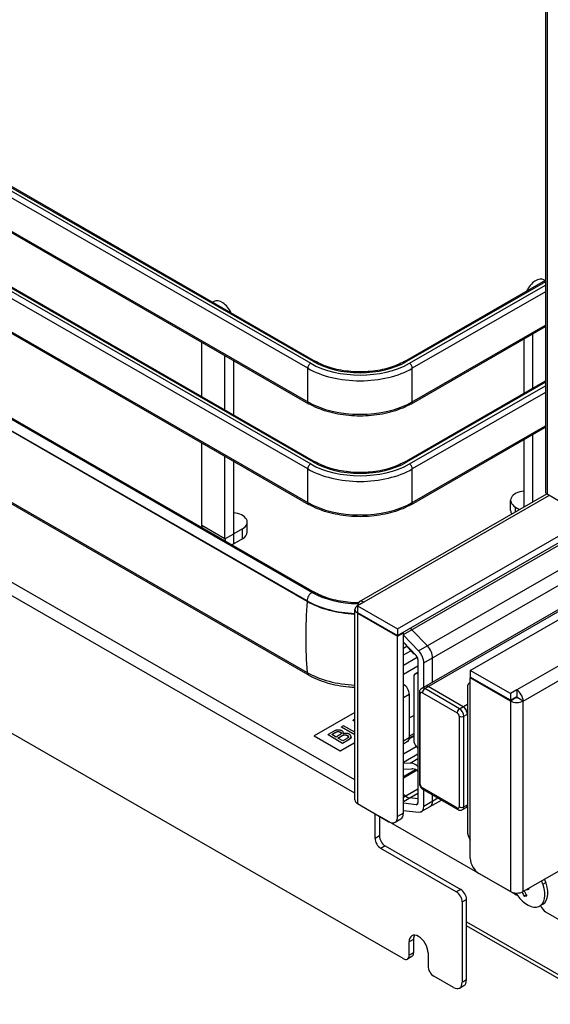
# Model space of a CAD drawing. Units: millimetres. Extents: x 0 to 2970, y -18 to 2100.
# Drawn here: x 2074 to 2181, y 1088 to 1288 of the extents above; entities that cross this region are included whole.
import ezdxf

# ---------------------------------------------------------------- set-up
doc = ezdxf.new("R2010")
doc.units = ezdxf.units.MM
doc.header["$LTSCALE"] = 163.35
doc.layers.add('______ISO_', color=7, linetype='CONTINUOUS')
doc.layers.add('____ISO_', color=7, linetype='CONTINUOUS')

msp = doc.modelspace()

# ---------------------------------------------------------------- linework, layer by layer
at = {"layer": '______ISO_', "color": 7, "linetype": 'Continuous'}
for p, q in [((2180.7283, 1376.4399), (2180.7283, 1191.85)), ((2133.3227, 1218.7966), (1978.3484, 1308.0403)), ((2132.1442, 1217.4366), (1977.1699, 1306.6804)), ((1977.7592, 1307.701), (2132.7334, 1218.4573)), ((1977.1699, 1299.8675), (2132.1442, 1210.6238)), ((2132.1442, 1196.998), (1977.1699, 1286.2417)), ((1977.7592, 1287.2623), (2132.7334, 1198.0186)), ((2133.3227, 1198.3579), (1978.3484, 1287.6016)), ((1977.1699, 1279.4288), (2132.1442, 1190.1851)), ((1978.0339, 1261.1772), (2133.0081, 1171.9335)), ((2133.0373, 1171.9503), (1978.0631, 1261.1941)), ((2132.0064, 1170.1985), (1977.0322, 1259.4422)), ((1977.0275, 1244.9008), (2132.0018, 1155.6571)), ((2180.3622, 1235.0263), (2152.1789, 1218.7966)), ((2152.7681, 1218.4573), (2180.3622, 1234.3476)), ((2180.3622, 1232.9877), (2153.3574, 1217.4366)), ((2153.3574, 1210.6238), (2180.3622, 1226.1748)), ((2132.1442, 1210.6238), (2132.1442, 1217.4366)), ((2153.3574, 1210.6238), (2153.3574, 1217.4366)), ((2180.3622, 1214.5876), (2152.1789, 1198.3579)), ((2152.7681, 1198.0186), (2180.3622, 1213.909)), ((2180.3622, 1212.549), (2153.3574, 1196.998)), ((2141.7129, 1133.8506), (2010.8459, 1209.2119)), ((2141.7129, 1131.1307), (2009.6674, 1207.1707)), ((2153.3574, 1190.1851), (2180.3622, 1205.7361)), ((2132.1442, 1190.1851), (2132.1442, 1196.998)), ((2153.3574, 1190.1851), (2153.3574, 1196.998)), ((2181.1408, 1191.6125), (2143.5463, 1169.9633)), ((2174.276, 1188.2761), (2174.276, 1189.2631)), ((2115.3504, 1182.8227), (2110.6363, 1185.5373)), ((2115.3504, 1182.8227), (2117.1182, 1183.8407)), ((2117.1182, 1183.8406), (2117.124, 1183.8372)), ((2117.124, 1181.7934), (2117.124, 1183.8372)), ((2118.8859, 1182.808), (2118.8859, 1184.8518)), ((2151.5601, 1163.3831), (2184.0156, 1182.0729)), ((2155.6849, 1157.6049), (2184.185, 1174.017)), ((2132.0064, 1170.1099), (2132.0064, 1170.1985)), ((2142.3682, 1167.786), (2142.2499, 1167.7179)), ((2155.8617, 1152.3778), (2183.3765, 1168.2226)), ((2142.2499, 1167.7179), (2142.2499, 1129.0207)), ((2151.5601, 1159.2294), (2153.0326, 1160.0773)), ((2186.3032, 1158.8879), (2174.5411, 1152.1145)), ((2175.8375, 1149.8692), (2188.75, 1157.305)), ((2162.9328, 1148.3059), (2155.8617, 1152.3778)), ((2151.5601, 1150.557), (2152.7387, 1151.2357)), ((2154.9778, 1132.9272), (2154.9778, 1151.322)), ((2155.3903, 1151.5614), (2162.4614, 1147.4894)), ((2174.4233, 1150.5478), (2173.2448, 1149.8692)), ((2173.2448, 1149.8692), (2173.2448, 1111.1719)), ((2175.8375, 1111.1719), (2175.8375, 1149.8692)), ((2162.9328, 1148.3059), (2164.5238, 1149.2221)), ((2162.8739, 1146.775), (2162.8739, 1128.3802)), ((2163.8167, 1146.775), (2164.5238, 1147.1822)), ((2163.8167, 1128.3802), (2163.8167, 1146.775)), ((2137.5846, 1143.3306), (2137.5846, 1143.3987)), ((2138.7546, 1143.4845), (2138.7546, 1143.5526)), ((2138.914, 1142.6711), (2138.914, 1142.7392)), ((2140.1716, 1142.8133), (2140.1716, 1142.8814)), ((2140.3266, 1141.9171), (2140.3266, 1141.9853)), ((2152.7387, 1142.3789), (2151.5601, 1141.7003)), ((2151.5601, 1139.172), (2154.1306, 1140.6522)), ((2154.4393, 1136.662), (2154.5064, 1136.7007)), ((2151.5601, 1130.3295), (2154.5064, 1132.0262)), ((2162.4614, 1128.1408), (2155.3903, 1132.2127)), ((2151.5601, 1129.4728), (2154.5064, 1131.1695)), ((2155.6849, 1128.5445), (2158.5261, 1130.1806)), ((2163.8167, 1128.3802), (2164.5238, 1128.7873)), ((2151.5601, 1127.0605), (2150.3816, 1126.3818)), ((2146.6693, 1122.4816), (2145.7854, 1121.9726)), ((2147.8478, 1120.4404), (2146.964, 1119.9314)), ((2179.8515, 1112.6733), (2180.4408, 1113.0126)), ((2163.1685, 1111.6178), (2162.2846, 1111.1088)), ((2163.4631, 1109.0676), (2164.347, 1109.5766)), ((2164.347, 1105.047), (2345.5431, 1000.703)), ((2153.5931, 1101.4623), (2152.7092, 1100.9533)), ((2153.5931, 1098.7371), (2152.7092, 1098.2281)), ((2164.347, 1093.2256), (2163.4631, 1092.7166))]:
    msp.add_line(p, q, dxfattribs=at)
for centre, major_axis, ratio, start_param, end_param in [((2132.7334, 1217.776), (-0.4159, -0.7222), 0.57809312, 3.92505711, 5.49585344), ((2142.7508, 1224.2259), (14.1667, 0), 0.5758617, 3.92699082, 5.49778714), ((2133.3227, 1218.1153), (0.4159, 0.7222), 0.57809312, 0, 0.78346445), ((2142.7508, 1224.2259), (-13.3333, 0), 0.5758617, 0.78539816, 2.35619449), ((2152.1789, 1218.1153), (-0.4159, 0.7222), 0.57809312, 5.49972085, 6.28318531), ((2152.7681, 1217.776), (0.4159, -0.7222), 0.57809312, 0.78733187, 2.3581282), ((2142.7508, 1223.5446), (-15, 0), 0.5758617, 0.78539816, 2.35619449), ((2142.7508, 1216.7317), (15, 0), 0.5758617, 3.92699082, 5.49778714), ((2132.7334, 1210.9631), (-0.4159, -0.7222), 0.57809312, 5.49585344, 6.28318531), ((2152.7681, 1210.9631), (0.4159, -0.7222), 0.57809312, 0, 0.78733187), ((2132.7334, 1197.3373), (-0.4159, -0.7222), 0.57809312, 3.92505711, 5.49585344), ((2142.7508, 1203.7872), (14.1667, 0), 0.5758617, 3.92699082, 5.49778714), ((2133.3227, 1197.6766), (0.4159, 0.7222), 0.57809312, 0, 0.78346445), ((2142.7508, 1203.7872), (-13.3333, 0), 0.5758617, 0.78539816, 2.35619449), ((2152.1789, 1197.6766), (-0.4159, 0.7222), 0.57809312, 5.49972085, 6.28318531), ((2152.7681, 1197.3373), (0.4159, -0.7222), 0.57809312, 0.78733187, 2.3581282), ((2142.7508, 1203.1059), (-15, 0), 0.5758617, 0.78539816, 2.35619449), ((2142.7508, 1196.293), (15, 0), 0.5758617, 3.92699082, 5.49778714), ((2132.7334, 1190.5244), (-0.4159, -0.7222), 0.57809312, 5.49585344, 6.28318531), ((2152.7681, 1190.5244), (0.4159, -0.7222), 0.57809312, 0, 0.78733187), ((2133.0081, 1170.7753), (-0.707, -1.2277), 0.57809312, 3.92505711, 5.49585344), ((2142.7508, 1177.5439), (13.7782, 0), 0.5758617, 3.92699082, 4.68007904), ((2133.0373, 1171.2691), (0.4159, 0.7222), 0.57809312, 0, 0.78346445), ((2142.7508, 1177.5439), (-13.7369, 0), 0.5758617, 0.78539816, 1.53894394), ((2203.5512, 1204.0541), (50.6857, 88.0172), 0.57809312, 2.26676938, 2.44101064), ((2142.7508, 1176.3857), (-15.1948, 0), 0.5758617, 0.78539816, 1.5024411), ((2142.7508, 1161.8471), (15.2014, 0), 0.5758617, 3.92699082, 4.64406327), ((2132.8823, 1156.2527), (-0.6238, -1.0832), 0.57809312, 5.58260329, 6.28318531), ((2155.8617, 1151.3559), (-0.6238, 1.0832), 0.57809312, 5.49972085, 6.28318531), ((2155.8617, 1151.8328), (0.3327, 0.5777), 0.57809312, 0.78346445, 2.35426078), ((2155.4492, 1151.5934), (-0.6667, 0), 0.5758617, 0, 0.78539816), ((2155.3903, 1151.0844), (-0.2911, 0.5055), 0.57809312, 5.49972085, 7.07051718), ((2162.9328, 1147.7609), (-0.3327, -0.5777), 0.57809312, 3.92505711, 5.49585344), ((2162.9328, 1147.284), (-0.6238, 1.0832), 0.57809312, 3.92892453, 5.49972085), ((2162.4614, 1147.0125), (0.2911, -0.5055), 0.57809312, 0.78733187, 2.3581282), ((2163.3453, 1147.0464), (-0.6667, 0), 0.5758617, 0.78539816, 2.35619449), ((2155.4492, 1133.1986), (-0.6667, 0), 0.5758617, 0, 0.78539816), ((2155.3903, 1132.6896), (-0.2911, 0.5055), 0.57809312, 0.78733187, 2.3581282), ((2155.8617, 1132.4842), (-0.3327, -0.5777), 0.57809312, 5.49585344, 6.28318531), ((2162.4614, 1128.6177), (0.2911, -0.5055), 0.57809312, 5.49972085, 7.07051718), ((2162.9328, 1128.4122), (-0.3327, -0.5777), 0.57809312, 5.49585344, 6.28318531), ((2163.3453, 1128.6516), (-0.6667, 0), 0.5758617, 0.78539816, 2.35619449), ((2162.9328, 1128.8891), (0.6238, -1.0832), 0.57809312, 0, 0.78733187)]:
    msp.add_ellipse(centre, major_axis=major_axis, ratio=ratio, start_param=start_param, end_param=end_param, dxfattribs=at)
at = {"layer": '____ISO_', "color": 7, "linetype": 'Continuous'}
for p, q in [((2180.3622, 1376.2291), (2180.3622, 1192.359)), ((1978.7643, 1308.0812), (2133.7385, 1218.8375)), ((1977.3433, 1299.4847), (2132.3176, 1210.2409)), ((1978.7643, 1287.6425), (2133.7385, 1198.3988)), ((1977.3433, 1279.046), (2132.3176, 1189.8023)), ((1978.479, 1261.2349), (2133.4532, 1171.9912)), ((2132.0064, 1170.1099), (1977.0322, 1259.3536)), ((2132.2585, 1155.1695), (1977.2843, 1244.4132)), ((2151.763, 1218.8375), (2180.3622, 1235.3066)), ((2180.3049, 1235.2737), (2180.0642, 1235.4123)), ((2112.857, 1230.8624), (2113.0977, 1231.001)), ((2153.184, 1210.2409), (2180.3622, 1225.8918)), ((2177.8115, 1213.3991), (2177.8115, 1224.423)), ((2110.6363, 1211.7025), (2110.6363, 1222.7263)), ((2176.0437, 1212.3811), (2176.0437, 1223.405)), ((2115.3504, 1208.9878), (2115.3504, 1220.0117)), ((2117.1182, 1207.9698), (2117.1182, 1218.9937)), ((2151.763, 1198.3988), (2180.3622, 1214.868)), ((2153.184, 1189.8023), (2180.3622, 1205.4531)), ((2177.8115, 1190.312), (2177.8115, 1203.9843)), ((2110.6363, 1185.5373), (2110.6363, 1202.2876)), ((2176.0437, 1189.2941), (2176.0437, 1202.9663)), ((2115.3504, 1182.8227), (2115.3504, 1199.573)), ((2117.1182, 1183.8407), (2117.1182, 1198.555)), ((2142.6314, 1170.0532), (2180.6139, 1191.9258)), ((2183.3765, 1190.325), (2180.7283, 1191.85)), ((2173.2996, 1188.5766), (2173.2996, 1190.6204)), ((2174.276, 1189.2631), (2175.133, 1188.7696)), ((2119.8622, 1184.1653), (2119.8622, 1186.2092)), ((2151.5307, 1097.5442), (1999.65, 1185.0064)), ((2118.8859, 1184.8518), (2117.124, 1183.8372)), ((2118.8859, 1182.808), (2117.124, 1181.7934)), ((2150.3816, 1164.534), (2183.4866, 1183.5979)), ((2150.3816, 1163.1714), (2183.8455, 1182.442)), ((2154.6383, 1160.0737), (2187.0749, 1178.7528)), ((2143.5463, 1169.9633), (2142.2499, 1169.2167)), ((2141.7129, 1129.7672), (2141.7129, 1168.4644)), ((2142.2499, 1169.2167), (2150.3816, 1164.534)), ((2142.2499, 1169.2167), (2142.2499, 1167.8542)), ((2142.2499, 1167.8542), (2150.3816, 1163.1714)), ((2155.2379, 1152.4391), (2183.3765, 1168.6431)), ((2142.2499, 1167.7179), (2150.3816, 1163.0352)), ((2165.113, 1156.0508), (2183.3765, 1166.568)), ((2150.3816, 1164.534), (2150.3816, 1163.1714)), ((2151.5601, 1163.7138), (2151.4418, 1163.7819)), ((2156.406, 1161.0917), (2153.2438, 1164.3526)), ((2150.3816, 1163.0352), (2151.5601, 1163.7138)), ((2150.3816, 1126.3818), (2150.3816, 1163.0352)), ((2151.5601, 1127.0605), (2151.5601, 1163.7138)), ((2154.6383, 1160.0737), (2151.5601, 1163.2479)), ((2151.5601, 1161.7849), (2154.1575, 1159.1065)), ((2151.5601, 1160.6321), (2152.2427, 1161.0252)), ((2151.9305, 1161.403), (2152.9381, 1160.1836)), ((2151.5601, 1157.1796), (2154.3702, 1158.7977)), ((2154.5064, 1158.2836), (2154.5064, 1129.2232)), ((2157.4527, 1153.7145), (2157.4527, 1158.6229)), ((2151.5601, 1155.2925), (2154.5064, 1156.9891)), ((2155.6849, 1152.6966), (2155.6849, 1157.6049)), ((2173.2448, 1151.368), (2165.113, 1156.0508)), ((2165.113, 1156.0508), (2165.113, 1154.6882)), ((2153.6343, 1154.6977), (2153.6343, 1141.9574)), ((2153.9378, 1155.3676), (2154.5064, 1155.6951)), ((2154.2467, 1155.4345), (2154.5064, 1155.5841)), ((2154.5064, 1155.4102), (2154.2467, 1155.4345)), ((2173.2448, 1150.0054), (2165.113, 1154.6882)), ((2165.113, 1154.5519), (2165.2313, 1154.62)), ((2173.2448, 1149.8692), (2165.113, 1154.5519)), ((2165.113, 1117.8986), (2165.113, 1154.5519)), ((2163.6399, 1148.7131), (2156.5688, 1152.785)), ((2164.5238, 1152.515), (2164.5238, 1123.4545)), ((2165.113, 1153.7032), (2165.044, 1153.6634)), ((2174.5411, 1152.1145), (2173.2448, 1151.368)), ((2174.5411, 1152.1145), (2174.5411, 1150.7519)), ((2152.7387, 1151.2357), (2152.7387, 1142.3789)), ((2154.7826, 1151.5934), (2154.7826, 1133.1986)), ((2173.2448, 1151.368), (2173.2448, 1150.0054)), ((2173.2448, 1150.0054), (2174.5411, 1150.7519)), ((2174.305, 1150.616), (2174.4233, 1150.5478)), ((2175.8375, 1149.8692), (2174.659, 1150.5478)), ((2141.7129, 1147.5522), (2133.4111, 1142.7714)), ((2141.7129, 1146.1769), (2141.3753, 1145.9825)), ((2141.3753, 1145.9825), (2141.7129, 1145.788)), ((2141.3753, 1145.9143), (2141.3753, 1145.9825)), ((2141.7129, 1145.7199), (2141.3753, 1145.9143)), ((2152.7387, 1146.443), (2153.6343, 1146.9588)), ((2139.3946, 1144.8419), (2139.0039, 1144.6169)), ((2139.0039, 1144.6169), (2141.7129, 1143.0568)), ((2139.0039, 1144.5488), (2139.0039, 1144.6169)), ((2141.7129, 1142.9887), (2139.0039, 1144.5488)), ((2141.7129, 1143.5069), (2139.3946, 1144.8419)), ((2133.4111, 1142.7714), (2138.7144, 1139.7175)), ((2133.4111, 1142.7714), (2133.4111, 1142.7033)), ((2138.7144, 1139.6493), (2133.4111, 1142.7033)), ((2137.3623, 1143.6716), (2136.2575, 1143.0353)), ((2136.2575, 1143.0353), (2139.2037, 1141.3387)), ((2136.2575, 1142.9672), (2136.2575, 1143.0353)), ((2139.2037, 1141.2705), (2136.2575, 1142.9672)), ((2136.9963, 1143.0599), (2137.5846, 1143.3987)), ((2137.8855, 1142.5478), (2136.9963, 1143.0599)), ((2137.5846, 1143.3306), (2137.0554, 1143.0258)), ((2138.5211, 1142.9138), (2137.8855, 1142.5478)), ((2138.2336, 1142.3474), (2138.914, 1142.7392)), ((2139.2464, 1141.7641), (2138.2336, 1142.3474)), ((2138.914, 1142.6711), (2138.2928, 1142.3133)), ((2139.2037, 1141.3387), (2140.3266, 1141.9853)), ((2140.3266, 1141.9171), (2139.2037, 1141.2705)), ((2139.9807, 1142.187), (2139.2464, 1141.7641)), ((2139.3705, 1143.348), (2139.3705, 1143.4162)), ((2140.9388, 1142.5586), (2140.9388, 1142.6268)), ((2152.7288, 1142.2088), (2153.6343, 1142.7303)), ((2152.7387, 1142.7556), (2153.6343, 1143.2714)), ((2152.7387, 1142.3771), (2153.6343, 1142.8929)), ((2138.7144, 1139.7175), (2141.7129, 1141.4442)), ((2141.7129, 1141.3761), (2138.7144, 1139.6493)), ((2139.2037, 1141.2705), (2139.2037, 1141.3387)), ((2152.3919, 1141.6133), (2151.5601, 1141.1343)), ((2154.2467, 1140.5152), (2154.5064, 1140.2404)), ((2138.7144, 1139.7175), (2138.7144, 1139.6493)), ((2151.5601, 1137.4344), (2154.5064, 1139.131)), ((2152.9381, 1137.2733), (2154.5064, 1138.1765)), ((2152.9381, 1137.2733), (2151.5601, 1137.1927)), ((2151.5601, 1136.0317), (2153.2366, 1136.1262)), ((2151.5601, 1134.5178), (2154.011, 1135.9291)), ((2151.5601, 1134.2628), (2154.2193, 1135.7941)), ((2154.5064, 1136.6097), (2154.4393, 1136.662)), ((2154.2858, 1135.744), (2154.5064, 1135.572)), ((2155.529, 1131.9065), (2162.6001, 1127.8345)), ((2155.6849, 1128.5445), (2155.6849, 1131.8167)), ((2151.9868, 1130.5752), (2151.5601, 1130.9078)), ((2154.5064, 1129.991), (2152.8142, 1130.195)), ((2157.4527, 1129.5625), (2157.4527, 1130.7987)), ((2142.2499, 1129.0207), (2148.6139, 1125.3559)), ((2154.1575, 1128.802), (2151.5601, 1129.1151)), ((2154.4542, 1128.9729), (2154.1575, 1128.802)), ((2155.1647, 1127.396), (2159.2631, 1129.7561)), ((2163.5566, 1127.8059), (2164.5238, 1128.3629)), ((2145.7854, 1121.9726), (2145.7854, 1126.9847)), ((2146.6693, 1126.4757), (2146.6693, 1122.4816)), ((2146.6693, 1126.4721), (2174.217, 1110.6084)), ((2149.8614, 1125.2333), (2151.04, 1125.912)), ((2151.5601, 1127.6521), (2154.6383, 1127.2811)), ((2162.2846, 1111.1088), (2146.964, 1119.9314)), ((2147.8478, 1120.4404), (2163.1685, 1111.6178)), ((2192.2495, 1120.623), (2175.8375, 1111.1719)), ((2173.2448, 1111.1719), (2166.8808, 1114.8367)), ((2176.057, 1110.2677), (2176.4398, 1110.4881)), ((2176.403, 1110.5901), (2176.4398, 1110.4881)), ((2176.4398, 1110.4881), (2176.4594, 1110.4887)), ((2163.4631, 1109.0676), (2163.4631, 1092.7166)), ((2164.347, 1093.2256), (2164.347, 1109.5766)), ((2179.2165, 1108.2424), (2179.8058, 1108.5817)), ((2180.4042, 1107.0454), (2184.3817, 1104.755)), ((2346.0633, 999.5546), (2164.347, 1104.198)), ((2152.7092, 1098.2281), (2152.7092, 1100.9533)), ((2153.5931, 1101.4623), (2153.5931, 1098.7371)), ((2153.2463, 1097.9715), (2152.3624, 1097.4625)), ((2156.5394, 1098.7476), (2156.5394, 1096.0225)), ((2161.6953, 1091.6908), (2157.7179, 1093.9812)), ((2162.9429, 1091.5682), (2163.8268, 1092.0772))]:
    msp.add_line(p, q, dxfattribs=at)
msp.add_arc((2181.4349, 1115.2897), 8.3328, 212.055081, 221.301287, dxfattribs=at)
for centre, major_axis, ratio, start_param, end_param in [((2178.4007, 1232.5237), (1.6634, 2.8886), 0.57809312, 0, 1.70231828), ((2114.7611, 1228.1124), (-1.6634, 2.8886), 0.57809312, 4.58086703, 6.28318531), ((2176.633, 1190.6204), (-3.3333, 0), 0.5758617, 4.89009958, 7.06858347), ((2181.6122, 1192.359), (-1.25, 0), 0.5758617, 0, 0.78539816), ((2116.5289, 1186.2092), (3.3333, 0), 0.5758617, 5.49778714, 7.67627103), ((2176.633, 1188.5766), (-3.3333, 0), 0.5758617, 0, 0.38552251), ((2112.41, 1186.5587), (1.2517, 2.1737), 0.57809312, 2.35426078, 2.57972032), ((2116.5289, 1184.1653), (3.3333, 0), 0.5758617, 5.49778714, 6.28318531), ((2117.124, 1183.844), (-1.2517, -2.1737), 0.57809312, 5.49585344, 5.72131297), ((2117.124, 1183.844), (1.2517, 2.1737), 0.57809312, 3.70346499, 3.92505711), ((2142.7508, 1176.2972), (-15.1948, 0), 0.5758617, 0.78539816, 1.5024411), ((2143.5463, 1168.4644), (-0.9149, 1.5887), 0.57809312, 5.49972085, 7.06664976), ((2143.5463, 1168.4644), (-1.8333, 0), 0.5758617, 5.49778714, 7.06858347), ((2152.2505, 1162.0086), (-1.913, 3.3219), 0.57809312, 5.12454702, 5.24311792), ((2154.0197, 1162.0584), (1.705, -2.9608), 0.57809312, 5.03549387, 5.48441441), ((2153.9172, 1158.6229), (-1.2476, 2.1665), 0.57809312, 3.92892453, 5.07955843), ((2155.6849, 1159.6409), (-1.2476, 2.1665), 0.57809312, 3.92892453, 5.07955843), ((2153.9172, 1158.6229), (0.4159, -0.7222), 0.57809312, 0.78733187, 1.93796578), ((2154.6655, 1154.1038), (-0.7278, 1.2638), 0.57809312, 5.91794518, 7.07051718), ((2151.5601, 1151.9144), (-0.8317, 1.4443), 0.57809312, 3.92892453, 5.49972085), ((2156.5688, 1151.7631), (-0.6238, 1.0832), 0.57809312, 5.49972085, 6.28318531), ((2166.2915, 1151.497), (-1.2476, 2.1665), 0.57809312, 6.22944851, 7.07051718), ((2174.5411, 1150.6157), (-0.9149, 1.5887), 0.57809312, 3.92892453, 5.49972085), ((2174.5411, 1150.6157), (-1.8333, 0), 0.5758617, 0.78539816, 2.35619449), ((2174.5411, 1150.6157), (0.1667, 0), 0.5758617, 3.92699082, 5.49778714), ((2174.5411, 1150.6157), (0.0832, -0.1444), 0.57809312, 0.78733187, 2.3581282), ((2163.6399, 1147.6912), (-0.6238, 1.0832), 0.57809312, 3.92892453, 5.49972085), ((2163.6399, 1147.6912), (0.6238, -1.0832), 0.57809312, 0.78733187, 2.3581282), ((2151.5601, 1143.0576), (0.8317, -1.4443), 0.57809312, 0, 0.78733187), ((2154.6655, 1141.3636), (0.7278, -1.2638), 0.57809312, 3.92892453, 5.08149652), ((2154.0197, 1134.1528), (-1.705, 2.9608), 0.57809312, 5.32518793, 5.96394783), ((2154.0197, 1134.1528), (-1.0812, 1.8776), 0.57809312, 5.32518793, 6.03629876), ((2152.2528, 1132.1664), (-1.0812, 1.8776), 0.57809312, 2.18359527, 2.73330203), ((2143.5463, 1129.7672), (-1.8333, 0), 0.5758617, 0, 0.78539816), ((2153.9172, 1129.5625), (0.4159, -0.7222), 0.57809312, 5.91988327, 7.07051718), ((2153.9172, 1129.5625), (1.2476, -2.1665), 0.57809312, 5.91988327, 7.07051718), ((2155.6849, 1130.5805), (1.2476, -2.1665), 0.57809312, 0, 0.78733187), ((2163.6399, 1129.2963), (0.6238, -1.0832), 0.57809312, 0, 0.78733187), ((2148.6139, 1127.3998), (1.2476, -2.1665), 0.57809312, 5.49972085, 7.07051718), ((2149.7924, 1128.0784), (1.2476, -2.1665), 0.57809312, 0, 0.78733187), ((2146.964, 1121.294), (-0.8317, 1.4443), 0.57809312, 0.78733187, 2.3581282), ((2147.8478, 1121.803), (0.8317, -1.4443), 0.57809312, 3.92892453, 5.49972085), ((2166.2915, 1122.4366), (1.2476, -2.1665), 0.57809312, 3.92892453, 4.76999319), ((2166.8808, 1116.8806), (1.2476, -2.1665), 0.57809312, 3.92892453, 5.49972085), ((2176.7214, 1112.5753), (2.4952, -4.3329), 0.57809312, 5.04701661, 7.69834111), ((2182.6087, 1115.3264), (0.254, -8.1151), 0.77954989, 5.13597117, 5.15880011), ((2177.3106, 1112.9146), (2.4952, -4.3329), 0.57809312, 0, 1.41515581), ((2162.2846, 1109.7462), (0.8317, -1.4443), 0.57809312, 0.78733187, 2.3581282), ((2163.1685, 1110.2552), (-0.8317, 1.4443), 0.57809312, 3.92892453, 5.49972085), ((2174.5411, 1111.9185), (-1.8333, 0), 0.5758617, 0.78539816, 2.35619449), ((2174.217, 1111.971), (-0.8317, 1.4443), 0.57809312, 2.3581282, 2.7328795), ((2181.1741, 1115.2815), (-0.2604, 8.3183), 0.77954989, 2.07724241, 2.19311311), ((2181.6958, 1115.2978), (0.2604, -8.3183), 0.77954989, 5.18954991, 5.33470576), ((2182.0513, 1113.5776), (-7.6391, -2.7503), 0.24106081, 0.58674401, 0.68942788), ((2181.5719, 1114.9092), (-7.8303, -2.8192), 0.24106081, 0.79202713, 0.86533354), ((2180.4042, 1108.408), (-0.8317, 1.4443), 0.57809312, 1.29791407, 2.3581282), ((2154.6243, 1099.8505), (-1.3515, 2.347), 0.57809312, 3.92892453, 7.07051718), ((2155.5082, 1100.3594), (-1.3515, 2.347), 0.57809312, 0.33178133, 0.78733187), ((2151.5307, 1098.9068), (0.8317, -1.4443), 0.57809312, 5.49972085, 7.07051718), ((2152.4146, 1099.4158), (0.8317, -1.4443), 0.57809312, 0, 0.78733187), ((2157.7179, 1095.3438), (-0.8317, 1.4443), 0.57809312, 0.78733187, 2.3581282), ((2161.6953, 1093.7346), (1.2476, -2.1665), 0.57809312, 5.49972085, 7.07051718), ((2162.5792, 1094.2436), (1.2476, -2.1665), 0.57809312, 0, 0.78733187)]:
    msp.add_ellipse(centre, major_axis=major_axis, ratio=ratio, start_param=start_param, end_param=end_param, dxfattribs=at)
for points, degree, knots in [([(2151.763, 1218.8375), (2150.8573, 1218.3159), (2149.7955, 1217.8675), (2147.4614, 1217.1733), (2146.1884, 1216.9285), (2143.5615, 1216.6746), (2142.2077, 1216.6665), (2139.5649, 1216.8896), (2138.2763, 1217.121), (2135.9044, 1217.7936), (2134.8206, 1218.234), (2133.8404, 1218.7793), (2133.7892, 1218.8083), (2133.7385, 1218.8375)], 3, [1.57079633, 1.57079633, 1.57079633, 1.57079633, 1.87945086, 1.87945086, 2.18985773, 2.18985773, 2.5017969, 2.5017969, 2.81378831, 2.81378831, 3.12432334, 3.12432334, 3.14159265, 3.14159265, 3.14159265, 3.14159265]), ([(2153.184, 1210.2409), (2152.0696, 1209.5992), (2150.7947, 1209.0675), (2148.0392, 1208.2589), (2146.5588, 1207.9825), (2143.5265, 1207.7059), (2141.9751, 1207.7059), (2138.9428, 1207.9825), (2137.4624, 1208.2589), (2134.7069, 1209.0675), (2133.432, 1209.5992), (2132.3176, 1210.2409)], 3, [1.57079633, 1.57079633, 1.57079633, 1.57079633, 1.88495559, 1.88495559, 2.19911486, 2.19911486, 2.51327412, 2.51327412, 2.82743339, 2.82743339, 3.14159265, 3.14159265, 3.14159265, 3.14159265]), ([(2151.763, 1198.3988), (2150.8573, 1197.8772), (2149.7955, 1197.4288), (2147.4614, 1196.7346), (2146.1884, 1196.4899), (2143.5615, 1196.2359), (2142.2077, 1196.2278), (2139.5649, 1196.451), (2138.2763, 1196.6823), (2135.9044, 1197.355), (2134.8206, 1197.7954), (2133.8404, 1198.3406), (2133.7892, 1198.3696), (2133.7385, 1198.3988)], 3, [1.57079633, 1.57079633, 1.57079633, 1.57079633, 1.87945086, 1.87945086, 2.18985773, 2.18985773, 2.5017969, 2.5017969, 2.81378831, 2.81378831, 3.12432334, 3.12432334, 3.14159265, 3.14159265, 3.14159265, 3.14159265]), ([(2153.184, 1189.8023), (2152.0696, 1189.1605), (2150.7947, 1188.6288), (2148.0392, 1187.8203), (2146.5588, 1187.5438), (2143.5265, 1187.2672), (2141.9751, 1187.2672), (2138.9428, 1187.5438), (2137.4624, 1187.8203), (2134.7069, 1188.6288), (2133.432, 1189.1605), (2132.3176, 1189.8023)], 3, [1.57079633, 1.57079633, 1.57079633, 1.57079633, 1.88495559, 1.88495559, 2.19911486, 2.19911486, 2.51327412, 2.51327412, 2.82743339, 2.82743339, 3.14159265, 3.14159265, 3.14159265, 3.14159265]), ([(2142.3789, 1169.7884), (2141.8558, 1169.7969), (2141.3336, 1169.8232), (2139.4523, 1169.9831), (2138.1227, 1170.2226), (2135.675, 1170.9187), (2134.5567, 1171.3743), (2133.5498, 1171.936), (2133.5013, 1171.9635), (2133.4532, 1171.9912)], 3, [2.384250457, 2.384250457, 2.384250457, 2.384250457, 2.50268319, 2.50268319, 2.814912034, 2.814912034, 3.125724669, 3.125724669, 3.141592654, 3.141592654, 3.141592654, 3.141592654]), ([(2132.2585, 1155.1695), (2133.3901, 1154.5179), (2134.6768, 1153.982), (2137.449, 1153.1686), (2138.9342, 1152.8915), (2140.8716, 1152.7148), (2141.2917, 1152.6872), (2141.7129, 1152.67)], 3, [3.141592654, 3.141592654, 3.141592654, 3.141592654, 3.455751919, 3.455751919, 3.769911184, 3.769911184, 3.856220504, 3.856220504, 3.856220504, 3.856220504]), ([(2155.2379, 1152.4391), (2155.1701, 1152.4001), (2155.1079, 1152.3516), (2155.0012, 1152.2439), (2154.9567, 1152.1847), (2154.8852, 1152.0641), (2154.858, 1152.0026), (2154.8173, 1151.8815), (2154.8036, 1151.8218), (2154.7863, 1151.7055), (2154.7826, 1151.6487), (2154.7826, 1151.5934)], 3, [2.354260782, 2.354260782, 2.354260782, 2.354260782, 2.511727156, 2.511727156, 2.66919353, 2.66919353, 2.826659905, 2.826659905, 2.984126279, 2.984126279, 3.141592654, 3.141592654, 3.141592654, 3.141592654]), ([(2138.9386, 1143.2842), (2138.9377, 1143.2887), (2138.9096, 1143.3952), (2138.7546, 1143.4845)], 2, [0.95682155, 0.95682155, 0.95682155, 1, 2, 2, 2]), ([(2140.3884, 1142.5621), (2140.382, 1142.5983), (2140.3131, 1142.7318), (2140.1716, 1142.8133)], 2, [1.60417818, 1.60417818, 1.60417818, 2, 3, 3, 3]), ([(2140.9388, 1142.5586), (2140.9388, 1142.5235), (2140.8992, 1142.3607), (2140.6095, 1142.0801), (2140.3266, 1141.9171)], 2, [1.74074074, 1.74074074, 1.74074074, 2, 3, 4, 4, 4]), ([(2154.7826, 1133.1986), (2154.7826, 1133.0883), (2154.7971, 1132.9835), (2154.8458, 1132.7823), (2154.8801, 1132.6859), (2154.9652, 1132.5014), (2155.0161, 1132.4133), (2155.1333, 1132.2473), (2155.1997, 1132.1694), (2155.3497, 1132.0266), (2155.4333, 1131.9616), (2155.529, 1131.9065)], 3, [3.14159265, 3.14159265, 3.14159265, 3.14159265, 3.45575192, 3.45575192, 3.76991118, 3.76991118, 4.08407045, 4.08407045, 4.39822972, 4.39822972, 4.71238898, 4.71238898, 4.71238898, 4.71238898]), ([(2162.6001, 1127.8345), (2162.6478, 1127.807), (2162.6987, 1127.782), (2162.8077, 1127.7391), (2162.866, 1127.7212), (2162.9909, 1127.6961), (2163.0575, 1127.689), (2163.1972, 1127.6906), (2163.2703, 1127.6995), (2163.4164, 1127.7377), (2163.4891, 1127.7671), (2163.5566, 1127.8059)], 3, [4.71238898, 4.71238898, 4.71238898, 4.71238898, 4.869081871, 4.869081871, 5.025774762, 5.025774762, 5.182467653, 5.182467653, 5.339160544, 5.339160544, 5.495853435, 5.495853435, 5.495853435, 5.495853435])]:
    msp.add_open_spline(points, degree=degree, knots=knots, dxfattribs=at)
for points in [[(2139.0937, 1143.7996), (2138.8893, 1143.9173), (2138.2875, 1143.9975), (2137.6992, 1143.8655), (2137.3623, 1143.6716)], [(2139.3048, 1143.2021), (2139.4103, 1143.3819), (2139.2823, 1143.691), (2139.0937, 1143.7996)], [(2137.5846, 1143.3987), (2137.9013, 1143.581), (2138.2448, 1143.6832), (2138.6086, 1143.6367), (2138.7546, 1143.5526)], [(2138.7546, 1143.4845), (2138.6086, 1143.5685), (2138.2448, 1143.6151), (2137.9013, 1143.5129), (2137.5846, 1143.3306)], [(2138.8602, 1143.1478), (2138.7816, 1143.0638), (2138.5211, 1142.9138)], [(2138.7546, 1143.5526), (2138.9096, 1143.4634), (2138.9635, 1143.259), (2138.8602, 1143.1478)], [(2138.914, 1142.7392), (2139.1948, 1142.9008), (2139.5922, 1143.0159), (2140.0077, 1142.9758), (2140.1716, 1142.8814)], [(2140.1716, 1142.8133), (2140.0077, 1142.9077), (2139.5922, 1142.9478), (2139.1948, 1142.8327), (2138.914, 1142.6711)], [(2140.5758, 1143.1116), (2140.3176, 1143.2603), (2139.6529, 1143.3121), (2139.3048, 1143.2021)], [(2139.3705, 1143.348), (2139.3705, 1143.283), (2139.3439, 1143.2141)], [(2140.2322, 1142.3474), (2140.1694, 1142.2956), (2139.9807, 1142.187)], [(2140.1716, 1142.8814), (2140.3131, 1142.8), (2140.4119, 1142.6086), (2140.3423, 1142.4392), (2140.2322, 1142.3474)], [(2140.3266, 1141.9853), (2140.6095, 1142.1482), (2140.8992, 1142.4288), (2140.9621, 1142.6875), (2140.7824, 1142.9927), (2140.5758, 1143.1116)]]:
    msp.add_open_spline(points, degree=2, dxfattribs=at)

doc.saveas('drawing.dxf')
